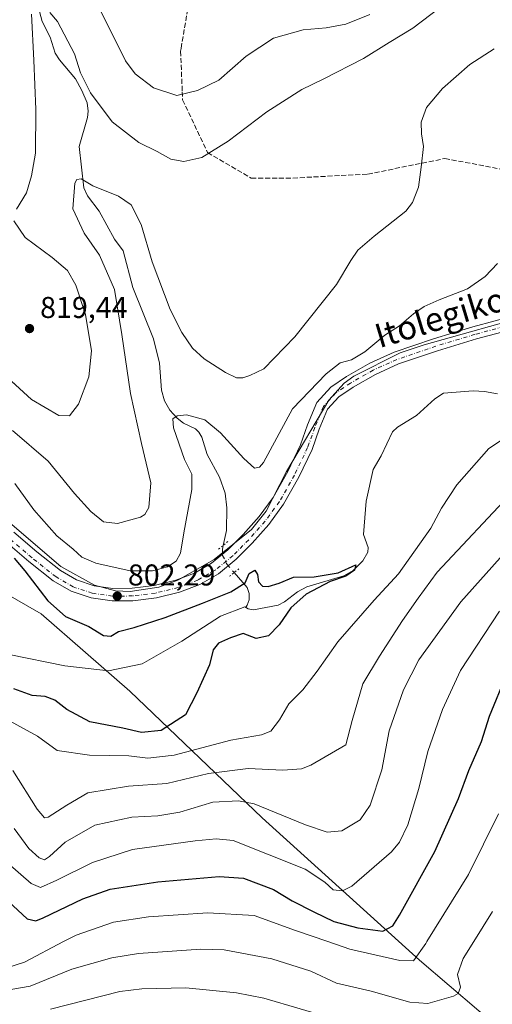
# Model space of a CAD drawing. Units: metres. Extents: x 627357 to 630798, y 4759690 to 4762067.
# Drawn here: x 630390 to 630547, y 4760809 to 4761136 of the extents above; entities that cross this region are included whole.
import ezdxf
from ezdxf.enums import TextEntityAlignment as Align

# ---------------------------------------------------------------- set-up
doc = ezdxf.new("R2010")
doc.units = ezdxf.units.M
doc.header["$MEASUREMENT"] = 0
for name, pattern in [('DGN Style 3', [2.307223458686699, 1.648016756204785, -0.6592067024819142]), ('DGN Style 4', [2.6384748266838614, 1.318413404963828, -0.6592067024819142, 0.001648016756204785, -0.6592067024819142]), ('DGN Style 5', [1.1536117293433497, 0.4944050268614355, -0.6592067024819142])]:
    doc.linetypes.add(name, pattern=pattern)
for name, color, linetype, lineweight in [('Carretera de calzada única Cxs', 7, 'Continuous', 13), ('Carretera de calzada única eje', 7, 'DGN Style 4', 0), ('Corriente natural lineal', 142, 'Continuous', 13), ('Corriente natural lineal oculto', 9, 'DGN Style 4', 13), ('Curva de nivel maestra', 30, 'Continuous', 30), ('Curva de nivel normal', 30, 'Continuous', 0), ('Entidad de ámbito territorial', 7, 'Continuous', 0), ('Entidad de ámbito territorial CxS', 92, 'Continuous', 0), ('Espacio natural protegido', 121, 'Continuous', 13), ('Espacio natural protegido CxS', 121, 'Continuous', 0), ('Puente lineal', 2, 'DGN Style 5', 0), ('Punto de cota en terreno', 7, 'Continuous', 0), ('Rótulo de punto de cota en terreno', 7, 'Continuous', 0), ('Senda', 7, 'DGN Style 3', 0), ('Texto cartográfico', 7, 'Continuous', 0)]:
    doc.layers.add(name, color=color, linetype=linetype, lineweight=lineweight)
doc.styles.add('Style-Arial', font='txt')

# ---------------------------------------------------------------- blocks, each defined once
blk = doc.blocks.new('*U12')
at = {"layer": 'Espacio natural protegido CxS', "color": 121, "linetype": 'Continuous', "lineweight": 0, "flags": 128}
blk.add_lwpolyline([(630561.9394000005, 4761038.6551), (630524.7893999995, 4761028.2597), (630516.6904000003, 4761025.498900001), (630501.2642999995, 4761017.747199998), (630498.1182000008, 4761015.475199999), (630493.0232000008, 4761009.767299999), (630478.8158000008, 4760986.015500001), (630472.1145999989, 4760972.8546), (630467.2455000008, 4760966.719699999), (630454.751299999, 4760956.7679), (630442.6832000001, 4760949.8422), (630436.2762000003, 4760947.488299999), (630426.7732000002, 4760946.0505), (630421.9112999997, 4760946.347599999), (630414.9083000006, 4760948.151699999), (630403.7165000011, 4760954.384899999), (630385.9038000013, 4760969.568299999)], dxfattribs=at)
blk = doc.blocks.new('5PATER')
at = {"layer": 'Punto de cota en terreno', "linetype": 'Continuous', "lineweight": 0}
h = blk.add_hatch(color=51, dxfattribs=at)
edge = h.paths.add_edge_path()
edge.add_ellipse((0, 0), major_axis=(-0.1095731443231308, -0.1110710700762829), ratio=0.9994222409660322, start_angle=0, end_angle=360)

msp = doc.modelspace()

# ---------------------------------------------------------------- linework, layer by layer
at = {"layer": 'Carretera de calzada única Cxs', "color": 7, "linetype": 'Continuous', "lineweight": 13}
for points in [[(630387.9801000003, 4760965.8301, 804.8601000000053), (630395.6901000004, 4760959.2501, 805.2703000000038), (630403.5100999996, 4760953.040100001, 809.8476999999984), (630408.8501000004, 4760949.960100001, 805.6598999999987), (630414.7301000003, 4760948.0101, 806.4326000000001), (630421.0301000001, 4760947.0801, 811.007500000007), (630427.4200999998, 4760947.1601, 806.9296000000032), (630434.7600999996, 4760948.0801, 806.2638000000007), (630442.0301000001, 4760949.850099999, 806.6644999999991), (630448.2301000003, 4760952.190099999, 804.968399999998), (630453.8901000004, 4760955.460100001, 810.8417000000045), (630459.3501000004, 4760959.9101, 816.5633999999991), (630464.4200999998, 4760965.040100001, 811.0905000000057), (630469.7301000003, 4760971.050100001, 815.0397999999988), (630474.3901000004, 4760977.380100001, 815.3159000000014), (630479.2600999996, 4760986.050100001, 811.6059999999999), (630483.5701000001, 4760994.960100001, 808.2427000000025), (630485.9101, 4761001.590100001, 811.5206999999937), (630488.9801000003, 4761009.0601, 817.8629999999977), (630493.6001000004, 4761014.130100001, 814.084400000007), (630498.8701, 4761017.640100001, 820.1891999999935), (630506.6001000004, 4761022.090100001, 824.8960999999982), (630514.7100999998, 4761025.720100001, 818.926099999997), (630527.8501000004, 4761030.1801, 805.084400000007), (630541.0100999996, 4761034.1601, 805.6606999999932), (630555.8901000004, 4761038.1601, 806.3304000000062)], [(630387.9801000003, 4760965.8301, 804.8601000000053), (630395.6901000004, 4760959.2501, 805.2703000000038), (630403.5100999996, 4760953.040100001, 809.8476999999984), (630408.8501000004, 4760949.960100001, 805.6598999999987), (630414.7301000003, 4760948.0101, 806.4326000000001), (630421.0301000001, 4760947.0801, 811.007500000007), (630427.4200999998, 4760947.1601, 806.9296000000032), (630434.7600999996, 4760948.0801, 806.2638000000007), (630442.0301000001, 4760949.850099999, 806.6644999999991), (630448.2301000003, 4760952.190099999, 804.968399999998), (630453.8901000004, 4760955.460100001, 810.8417000000045), (630459.3501000004, 4760959.9101, 816.5633999999991), (630464.4200999998, 4760965.040100001, 811.0905000000057), (630469.7301000003, 4760971.050100001, 815.0397999999988), (630474.3901000004, 4760977.380100001, 815.3159000000014), (630479.2600999996, 4760986.050100001, 811.6059999999999), (630483.5701000001, 4760994.960100001, 808.2427000000025), (630485.9101, 4761001.590100001, 811.5206999999937), (630488.9801000003, 4761009.0601, 817.8629999999977), (630493.6001000004, 4761014.130100001, 814.084400000007), (630498.8701, 4761017.640100001, 820.1891999999935), (630506.6001000004, 4761022.090100001, 824.8960999999982), (630514.7100999998, 4761025.720100001, 818.926099999997), (630527.8501000004, 4761030.1801, 805.084400000007), (630541.0100999996, 4761034.1601, 805.6606999999932), (630555.8901000004, 4761038.1601, 806.3304000000062)], [(630556.9801000003, 4761034.140100001, 807.0301999999938), (630542.1601, 4761030.1601, 811.3484000000027), (630529.1401000004, 4761026.220100001, 806.7657000000036), (630516.2301000003, 4761021.840100001, 812.7489999999963), (630508.5000999998, 4761018.360099999, 817.8463000000047), (630501.0701000001, 4761014.090100001, 810.9850000000006), (630496.3300999999, 4761010.940099999, 808.343399999998), (630492.5500999996, 4761006.800100001, 807.9213000000018), (630489.8000999996, 4761000.110099999, 811.3215999999958), (630487.4200999998, 4760993.350099999, 804.7112000000053), (630482.9401000004, 4760984.110099999, 807.1419000000024), (630477.8901000004, 4760975.110099999, 809.7740999999951), (630472.9600999998, 4760968.4301, 809.5149999999995), (630467.4600999998, 4760962.1801, 804.8793000000006), (630462.1401000004, 4760956.8301, 810.8111000000063), (630456.2600999996, 4760952.0101, 806.6373000000021), (630450.0100999996, 4760948.420100001, 805.2666999999929), (630443.2600999996, 4760945.860099999, 805.6313999999985), (630435.5100999996, 4760943.9801, 807.629700000005), (630427.7100999998, 4760942.9901, 807.6232000000019), (630420.7301000003, 4760942.9101, 804.6364000000032), (630413.7600999996, 4760943.940099999, 803.246499999994), (630407.1401000004, 4760946.140100001, 804.0360999999976), (630401.1601, 4760949.590100001, 806.5898000000017), (630393.0500999996, 4760956.040100001, 807.0335000000051), (630385.2100999998, 4760962.710100001, 810.2688999999956)], [(630556.9801000003, 4761034.140100001, 807.0301999999938), (630542.1601, 4761030.1601, 811.3484000000027), (630529.1401000004, 4761026.220100001, 806.7657000000036), (630516.2301000003, 4761021.840100001, 812.7489999999963), (630508.5000999998, 4761018.360099999, 817.8463000000047), (630501.0701000001, 4761014.090100001, 810.9850000000006), (630496.3300999999, 4761010.940099999, 808.343399999998), (630492.5500999996, 4761006.800100001, 807.9213000000018), (630489.8000999996, 4761000.110099999, 811.3215999999958), (630487.4200999998, 4760993.350099999, 804.7112000000053), (630482.9401000004, 4760984.110099999, 807.1419000000024), (630477.8901000004, 4760975.110099999, 809.7740999999951), (630472.9600999998, 4760968.4301, 809.5149999999995), (630467.4600999998, 4760962.1801, 804.8793000000006), (630462.1401000004, 4760956.8301, 810.8111000000063), (630456.2600999996, 4760952.0101, 806.6373000000021), (630450.0100999996, 4760948.420100001, 805.2666999999929), (630443.2600999996, 4760945.860099999, 805.6313999999985), (630435.5100999996, 4760943.9801, 807.629700000005), (630427.7100999998, 4760942.9901, 807.6232000000019), (630420.7301000003, 4760942.9101, 804.6364000000032), (630413.7600999996, 4760943.940099999, 803.246499999994), (630407.1401000004, 4760946.140100001, 804.0360999999976), (630401.1601, 4760949.590100001, 806.5898000000017), (630393.0500999996, 4760956.040100001, 807.0335000000051), (630385.2100999998, 4760962.710100001, 810.2688999999956)]]:
    msp.add_polyline3d(points, dxfattribs=at)
at = {"layer": 'Carretera de calzada única eje', "color": 7, "linetype": 'DGN Style 4', "lineweight": 0}
msp.add_polyline3d([(630556.5500999996, 4761035.690099999, 806.2578000000068), (630541.7100999998, 4761031.710100001, 807.5301999999938), (630528.6401000004, 4761027.7601, 804.9663), (630515.6401000004, 4761023.340100001, 813.8316999999952), (630507.7600999996, 4761019.8101, 820.2532999999967), (630500.2100999998, 4761015.470100001, 814.6156999999948), (630495.2801000001, 4761012.1801, 808.8632999999973), (630491.1601, 4761007.6801, 811.1453000000038), (630488.3000999996, 4761000.690099999, 809.4474999999949), (630485.9200999998, 4760993.9801, 806.3295000000071), (630481.5100999996, 4760984.860099999, 808.0054999999993), (630476.5301000001, 4760976.0001, 810.7736000000006), (630471.7100999998, 4760969.440099999, 811.0657000000066), (630466.2801000001, 4760963.290100001, 806.7734999999958), (630461.0500999996, 4760958.020099999, 812.217300000004), (630455.3501000004, 4760953.340100001, 807.2070999999996), (630449.3201000001, 4760949.890100001, 804.8427999999985), (630442.7801000001, 4760947.420100001, 803.5151999999945), (630435.2301000003, 4760945.5701, 806.3646000000008), (630427.6001000004, 4760944.590100001, 807.2847999999941), (630420.8501000004, 4760944.520099999, 807.0816999999952), (630414.1401000004, 4760945.520099999, 804.077099999995), (630407.8000999996, 4760947.610099999, 802.698000000004), (630402.0701000001, 4760950.9301, 807.4714999999997), (630394.0701000001, 4760957.290100001, 806.4085000000051), (630386.2801000001, 4760963.9301, 807.5025000000023)], dxfattribs=at)
at = {"layer": 'Corriente natural lineal', "color": 142, "linetype": 'Continuous', "lineweight": 13}
for points in [[(630395.3660000004, 4761143.851199999, 815.4164000000019), (630397.4900000002, 4761135.877, 814.0685999999987), (630400.1672999999, 4761130.6566, 813.8959999999935), (630401.7772000004, 4761125.320800001, 813.1996999999974), (630403.2100000001, 4761123.084200001, 813.1052000000054), (630408.5118000006, 4761116.781099999, 814.1826000000001), (630410.7094000002, 4761112.847899999, 814.1641999999993), (630412.4216999998, 4761108.749700001, 813.864400000006), (630412.7637999998, 4761106.011700001, 813.5552000000025), (630412.556, 4761103.8586, 813.0945999999968), (630409.8002000004, 4761094.288899999, 810.8255999999965), (630411.3837000001, 4761080.5076, 809.5286000000052), (630412.6036, 4761077.784499999, 808.8978999999963), (630416.4028000003, 4761072.7432, 808.3953000000038), (630421.5835999995, 4761063.3641, 808.1619999999967), (630424.4391999999, 4761059.4902, 808.2636000000057), (630427.6475000001, 4761047.2794, 807.6342000000004), (630434.5635000002, 4761030.1523, 806.5397999999988), (630436.5242999997, 4761022.133500001, 805.6827000000048), (630437.2045999998, 4761013.0668, 805.7051999999967), (630438.2489999998, 4761009.602499999, 805.7075000000042), (630439.9666999998, 4761006.4353, 805.2410999999993), (630442.4009999996, 4761003.7839, 804.3432999999933), (630444.5263, 4761002.146199999, 804.2168999999994), (630448.5011, 4761000.2005, 803.8375999999989), (630449.6884000005, 4760999.140100001, 803.8846000000049), (630450.6053999999, 4760997.436000001, 803.6714999999967), (630452.4038000006, 4760991.726, 803.0917000000045), (630456.5992000002, 4760984.1711, 802.8650000000052), (630458.4556999998, 4760978.7641, 802.4284999999945), (630459.0181, 4760973.9857, 802.2344000000013), (630458.8289999999, 4760966.369999999, 802.6426999999967), (630457.7988999998, 4760961.4331, 802.9410000000062)], [(630549.1503, 4761011.838199999, 801.4812999999995), (630544.8940000003, 4761012.696599999, 801.386599999998), (630541.0285, 4761012.900599999, 801.590200000006), (630531.1766999997, 4761012.0635, 801.7835000000051), (630528.3457000004, 4761010.260500001, 801.6438999999956), (630522.1776999999, 4761004.657000001, 801.3331000000035), (630515.8481999999, 4761000.746900001, 801.1852000000072), (630514.1969999997, 4760999.264699999, 801.156099999993), (630510.3882999998, 4760991.2774, 800.9256000000024), (630507.7399000004, 4760986.699899999, 800.9081000000006), (630505.4105000002, 4760976.1282, 800.828999999998), (630504.4753999999, 4760965.028000001, 800.6052000000054), (630506.0292999997, 4760960.716600001, 800.3546999999963), (630505.9812000003, 4760959.1207, 800.348299999998), (630504.3300999999, 4760956.288699999, 800.3025999999954), (630501.0790999997, 4760953.115300001, 800.1146000000008), (630497.9648000002, 4760951.291999999, 800.2400000000052), (630485.6709000003, 4760947.6677, 800.3056999999973), (630482.4813999999, 4760945.9757, 799.9535999999936), (630478.1989000002, 4760942.643999999, 799.2832999999956), (630476.1155000003, 4760941.5077, 799.2706000000035), (630467.8278999999, 4760940.017300001, 799.2350000000006), (630466.0466999998, 4760940.306600001, 799.3246999999974), (630465, 4760941, 799.4560000000056), (630456.9074999997, 4760937.837900001, 799.3196999999927), (630444.0089999996, 4760929.569700001, 799.1616000000067), (630430.7797999998, 4760921.962900001, 798.3573999999935), (630419.5350000003, 4760919.647800001, 798.4937000000064), (630404.9829000002, 4760921.3014, 797.826199999996), (630386.4801000003, 4760925.1501, 797.5752000000067)], [(630461.4352000002, 4760952.375499999, 801.786500000002), (630465.8165999996, 4760947.399700001, 800.1212999999989), (630466.4233999997, 4760945.424500001, 799.8417000000045), (630466.4075999996, 4760943.3134, 799.6290000000009), (630465.8080000002, 4760941.486, 799.4712000000001), (630465.3925000001, 4760940.949100001, 799.4299000000028), (630465.2855000002, 4760940.810900001, 799.418399999995)]]:
    msp.add_polyline3d(points, dxfattribs=at)
at = {"layer": 'Corriente natural lineal oculto', "color": 9, "linetype": 'DGN Style 4', "lineweight": 13}
msp.add_polyline3d([(630457.7988999998, 4760961.4331, 802.9410000000062), (630457.5343000004, 4760960.165200001, 802.8567999999942), (630457.5795999998, 4760958.109999999, 802.6704000000027), (630459.0850999998, 4760955.044399999, 802.3291999999929), (630461.4352000002, 4760952.375499999, 801.786500000002)], dxfattribs=at)
at = {"layer": 'Curva de nivel maestra', "color": 30, "linetype": 'Continuous', "lineweight": 30, "flags": 128}
for points, elevation in [([(630388.1500000004, 4760957.140100001), (630391.6699999999, 4760952.9801), (630399.3399999999, 4760942.9101), (630405.2400000002, 4760937.700099999), (630412.9600000001, 4760934.370100001), (630417.9100000003, 4760931.440099999), (630420.3600000005, 4760931.210100001), (630422.8600000005, 4760932.7501), (630428.1100000005, 4760934.100099999), (630438.4400000004, 4760937.380100001), (630450.8399999999, 4760942.170100001), (630460.2800000003, 4760945.960100001), (630465.0800000001, 4760949.0101), (630466.4800000006, 4760952.050100001), (630468.3600000005, 4760953.200099999), (630469.2400000002, 4760951.770099999), (630469.4900000002, 4760949.280099999), (630470.8799999999, 4760947.840100001), (630472.7800000003, 4760947.690099999), (630476.4100000003, 4760948.800100001), (630481.2199999997, 4760950.800100001), (630488.1399999997, 4760950.9301), (630496.1399999997, 4760952.280099999), (630502.0199999996, 4760954.920100001), (630501.5199999996, 4760953.210100001), (630498.6399999997, 4760951.190099999), (630493.4600000001, 4760949.4001), (630485.3899999997, 4760945.190099999), (630480.3499999996, 4760940.5801), (630476.4400000004, 4760934.950099999), (630472.8399999999, 4760931.3301), (630468.79, 4760930.390100001), (630464.4299999997, 4760932.140100001), (630460.2300000006, 4760930.700099999), (630456.2000000002, 4760928.920100001), (630454.4500000002, 4760926.640100001), (630453.1799999997, 4760921.620100001), (630449.0199999996, 4760912.300100001), (630445.2199999997, 4760905.040100001), (630437.0599999997, 4760899.770099999), (630430.5899999999, 4760899.110099999), (630424.3399999999, 4760900.520099999), (630413.3799999999, 4760902.720100001), (630405.6799999997, 4760906.7501), (630401.6799999997, 4760909.9001), (630398.4800000006, 4760911.140100001), (630394.0999999996, 4760911.420100001), (630388.04, 4760913.700099999)], 800), ([(630386.1900000004, 4760842.860099999), (630392.4600000001, 4760837.130100001), (630395.2999999998, 4760836.380100001), (630397.8399999999, 4760837.380100001), (630410.9600000001, 4760843.780099999), (630420.1299999999, 4760846.960100001), (630436.0099999999, 4760849.4001), (630456.4100000003, 4760851.220100001), (630464.5599999997, 4760850.670100001), (630474.5099999999, 4760846.880100001), (630480.8099999997, 4760843.030099999), (630487.9699999997, 4760839.4301), (630494.6699999999, 4760836.200099999), (630502.6699999999, 4760834.050100001), (630511.0099999999, 4760833.0001), (630514.2800000003, 4760834.780099999), (630516.5599999997, 4760838.2601), (630528.3499999996, 4760859.5101), (630536.2000000002, 4760877.130100001), (630539.6399999997, 4760886.4801), (630543.8200000003, 4760896.130100001), (630546.5199999996, 4760904.600099999), (630552.1600000003, 4760918.360099999)], 825)]:
    msp.add_lwpolyline(points, dxfattribs=dict(at, elevation=elevation))
at = {"layer": 'Curva de nivel normal', "color": 30, "linetype": 'Continuous', "lineweight": 0, "flags": 128}
for points, elevation in [([(630400.0199999996, 4761138.859999999), (630402.5499999998, 4761135.92), (630408.1900000004, 4761125.16), (630410.2400000002, 4761118.800000001), (630413.5199999996, 4761112.130000001), (630420.7400000002, 4761102.460000001), (630429.6200000001, 4761095.58), (630435.8099999997, 4761092.539999999), (630440.2999999998, 4761090.01), (630444.7100000001, 4761089.27), (630450.7100000001, 4761090.539999999), (630459.4500000002, 4761096.029999999), (630472.2800000003, 4761105.82), (630484.0199999996, 4761113.25), (630491.0700000003, 4761116.619999999), (630504.4800000006, 4761123.58), (630513.0899999999, 4761128.890000001), (630520.9900000002, 4761133.680000001), (630530.1699999999, 4761140.680000001)], 815), ([(630416.3499999996, 4761140.699999999), (630425.1799999997, 4761122.75), (630428.4400000004, 4761118.480000001), (630434.54, 4761113.74), (630442.3700000001, 4761111.27), (630449.2599999999, 4761112.869999999), (630456.3399999999, 4761116.310000001), (630465.4400000004, 4761124.380000001), (630474.5, 4761130.300000001), (630484.4000000004, 4761133.140000001), (630492.0999999996, 4761133.800000001), (630498.6699999999, 4761135), (630506.6699999999, 4761138.24)], 820), ([(630388.9199999999, 4761073.380000001), (630392.2400000002, 4761078.859999999), (630393.8499999996, 4761084.430000001), (630395.1900000004, 4761092.08), (630395.3300000001, 4761106.600000001), (630394.6399999997, 4761123.01), (630393.9299999997, 4761138.300000001)], 815), ([(630387.5300000003, 4760999.680000001), (630399.4100000003, 4760989.470000001), (630408.1799999997, 4760978.65), (630413.6600000003, 4760972.66), (630417.8899999997, 4760969.220000001), (630422.5700000003, 4760968.67), (630430.2100000001, 4760970.859999999), (630431.6699999999, 4760971.67), (630432.9900000002, 4760974.07), (630433.6799999997, 4760982.24), (630430.54, 4760995.4), (630426.9000000004, 4761012.01), (630423.9699999997, 4761031.67), (630421.5700000003, 4761046.680000001), (630416.5999999996, 4761058.09), (630411.4400000004, 4761065.359999999), (630407.7000000002, 4761073.470000001), (630408.3899999997, 4761082.02), (630409.0199999996, 4761083.300000001), (630410.4199999999, 4761083.52), (630414.3099999997, 4761081.199999999), (630422.8399999999, 4761077.76), (630427.0800000001, 4761074.810000001), (630430.4400000004, 4761068.289999999), (630434.0999999996, 4761055.82), (630440.1399999997, 4761039.99), (630443.9699999997, 4761032.310000001), (630447.5800000001, 4761027.119999999), (630451.4600000001, 4761023.59), (630458.4900000002, 4761019.039999999), (630462.2100000001, 4761017.26), (630464.3399999999, 4761017.199999999), (630466.6699999999, 4761017.960000001), (630471.3399999999, 4761020.180000001), (630481.6500000004, 4761030.890000001), (630495.5800000001, 4761048.279999999), (630500.3200000003, 4761056.24), (630502.6699999999, 4761059.77), (630508.0300000003, 4761064.359999999), (630518.5899999999, 4761072.74), (630520.8300000001, 4761075.58), (630522.8200000003, 4761080.680000001), (630523.7000000002, 4761087.34), (630524.5300000003, 4761094.230000001), (630523.8600000005, 4761098.42), (630523.7400000002, 4761102.310000001), (630525.54, 4761107.199999999), (630530.8499999996, 4761113.59), (630539.9400000004, 4761121.600000001), (630548.0700000003, 4761126.74)], 810), ([(630381.9100000003, 4761020.92), (630393.8899999997, 4761010), (630402.9800000006, 4761004.67), (630406.5199999996, 4761004.560000001), (630409.5800000001, 4761008.4), (630413.0099999999, 4761017.5), (630413.8899999997, 4761026.25), (630411.9100000003, 4761038.359999999), (630408.6600000003, 4761048.029999999), (630405.9000000004, 4761052.91), (630400.7800000003, 4761057.33), (630391.7800000003, 4761063.949999999), (630387.9900000002, 4761069.5)], 815), ([(630388.3200000003, 4760982.029999999), (630394.7100000001, 4760973.230000001), (630402.3700000001, 4760964.58), (630407.8200000003, 4760960.119999999), (630410.6900000004, 4760957.52), (630415.3200000003, 4760955.539999999), (630426.8200000003, 4760952.980000001), (630434.2199999997, 4760952.930000001), (630439.1900000004, 4760954.34), (630442.1200000001, 4760956.210000001), (630443.5700000003, 4760958.82), (630444.6399999997, 4760965.58), (630447.3600000005, 4760980.01), (630447.3099999997, 4760985.180000001), (630444.8899999997, 4760990), (630441.2400000002, 4761000.529999999), (630440.9500000002, 4761003.550000001), (630442.4600000001, 4761004.57), (630445.5499999998, 4761004.9), (630451.6200000001, 4761003.210000001), (630456.8600000005, 4760998.92), (630464.6500000004, 4760990.32), (630468.1900000004, 4760987.140000001), (630469.8899999997, 4760987.470000001), (630471.2199999997, 4760989.029999999), (630480.8499999996, 4761006.92), (630492.0700000003, 4761018.550000001), (630496.7599999999, 4761022.16), (630500.5800000001, 4761023.220000001), (630504.9600000001, 4761025.92), (630511.6399999997, 4761031.480000001), (630516.54, 4761034.529999999), (630521.1600000003, 4761038.5), (630524.6900000004, 4761040.980000001), (630529.7100000001, 4761043.189999999), (630539.1900000004, 4761046.84), (630545.0899999999, 4761051), (630549.1900000004, 4761055.310000001)], 805), ([(630557.9900000002, 4761001.390000001), (630546.25, 4760993.720000001), (630535.6699999999, 4760981.630000001), (630530.4900000002, 4760973.779999999), (630526.9299999997, 4760967.16), (630516.2000000002, 4760951.949999999), (630508.1299999999, 4760943.230000001), (630495.9699999997, 4760929.279999999), (630489.1100000005, 4760919.5), (630484.3600000005, 4760913.34), (630479.6799999997, 4760908.680000001), (630476.5800000001, 4760903.34), (630473.6799999997, 4760899.560000001), (630470.5, 4760898.32), (630460.3200000003, 4760896.560000001), (630441.4500000002, 4760891.619999999), (630432.6699999999, 4760890.58), (630426.3399999999, 4760891.4), (630413.2199999997, 4760891.57), (630402.4400000004, 4760893.180000001), (630395.9500000002, 4760897.949999999), (630373.9100000003, 4760909.92)], 805), ([(630554.5099999999, 4760979.58), (630529.0300000003, 4760952.49), (630522.7599999999, 4760943.880000001), (630517.4800000006, 4760936.470000001), (630509.8799999999, 4760924.539999999), (630504.29, 4760915.34), (630500.7100000001, 4760903.140000001), (630498.6500000004, 4760895.01), (630487.0099999999, 4760888.279999999), (630483.8499999996, 4760887.060000001), (630477.6699999999, 4760886.539999999), (630466.1500000004, 4760887.16), (630452.9299999997, 4760885.439999999), (630438.9500000002, 4760882.180000001), (630426.2400000002, 4760881.300000001), (630412.7000000002, 4760879.039999999), (630405.6900000004, 4760874.890000001), (630399.4500000002, 4760870.960000001), (630398.2100000001, 4760870.689999999), (630395.8399999999, 4760873.640000001), (630387.6500000004, 4760886.42)], 810), ([(630558.4699999997, 4760966.76), (630536.9900000002, 4760942.609999999), (630522.9400000004, 4760923.350000001), (630517.8200000003, 4760913.380000001), (630513.0700000003, 4760899.680000001), (630510.5899999999, 4760886.680000001), (630506.7300000006, 4760874.91), (630503.4000000004, 4760870.02), (630497.3399999999, 4760866.369999999), (630492.3899999997, 4760865.91), (630485.2400000002, 4760868.380000001), (630468.0700000003, 4760875.33), (630462.9100000003, 4760876.380000001), (630454.3600000005, 4760875.869999999), (630443.3399999999, 4760872.59), (630436.0099999999, 4760871.32), (630427.3399999999, 4760870.9), (630415.0099999999, 4760868.25), (630405.1500000004, 4760862.630000001), (630399.9100000003, 4760857.850000001), (630398.2300000006, 4760856.730000001), (630396.4800000006, 4760857.42), (630392.9699999997, 4760860.550000001), (630388.1399999997, 4760867.140000001)], 815), ([(630549.79, 4760939.560000001), (630536.8300000001, 4760919.789999999), (630530.8300000001, 4760906.83), (630525.9199999999, 4760892.75), (630522.9600000001, 4760880.5), (630519.29, 4760868.34), (630516.5199999996, 4760862.560000001), (630513.8399999999, 4760859.34), (630500.6200000001, 4760847.930000001), (630497.5599999997, 4760846.4), (630494.3899999997, 4760846.730000001), (630491.6299999999, 4760849.34), (630485.04, 4760853.600000001), (630461.1200000001, 4760863.16), (630455.4500000002, 4760863.730000001), (630448.4199999999, 4760863.07), (630427.5099999999, 4760860.180000001), (630414.2100000001, 4760855.810000001), (630402.2999999998, 4760849.949999999), (630396.9400000004, 4760847.51), (630393.7999999998, 4760848.800000001), (630385.9600000001, 4760855.600000001)], 820), ([(630385.6399999997, 4760820.710000001), (630391.5800000001, 4760822.689999999), (630404.5979000004, 4760829.51), (630408.7400000002, 4760831.680000001), (630421.1799999997, 4760835.960000001), (630432.8700000001, 4760837.720000001), (630452.6699999999, 4760839.09), (630468.0800000001, 4760838.210000001), (630481.8700000001, 4760833.220000001), (630492.6314000003, 4760829.51), (630499.9699999997, 4760826.980000001), (630516.6399999997, 4760823.15), (630521.2199999997, 4760823.109999999), (630525.2699999996, 4760828.84), (630525.6843999998, 4760829.51), (630539.5199999996, 4760851.880000001), (630549.5300000003, 4760872.01)], 830), ([(630547.5099999999, 4760839.480000001), (630541.2603000002, 4760829.51), (630537.75, 4760823.91), (630535.8200000003, 4760818.5), (630536.8099999997, 4760814.359999999), (630536.0899999999, 4760812.220000001), (630534.5, 4760811.289999999), (630526.0099999999, 4760808.880000001), (630520.0099999999, 4760809.350000001), (630507.0499999998, 4760812.949999999), (630495.5099999999, 4760815.630000001), (630486.9900000002, 4760819.619999999), (630474, 4760823.810000001), (630458.0700000003, 4760826.74), (630450.2999999998, 4760827.02), (630429.5099999999, 4760825.560000001), (630420.6500000004, 4760824.119999999), (630407.3399999999, 4760820.32), (630393.4100000003, 4760814.609999999), (630385.1799999997, 4760813.25)], 835), ([(630400.1799999997, 4760807.029999999), (630423.29, 4760812.850000001), (630430.6500000004, 4760813.810000001), (630445.29, 4760814.100000001), (630462.2300000006, 4760812.439999999), (630471.3399999999, 4760810.680000001), (630495.54, 4760803.539999999)], 840)]:
    msp.add_lwpolyline(points, dxfattribs=dict(at, elevation=elevation))
at = {"layer": 'Entidad de ámbito territorial', "color": 7, "linetype": 'Continuous', "lineweight": 0, "flags": 128}
msp.add_lwpolyline([(630281.9002999997, 4761010.516199999), (630283.9900000012, 4761008.984000001), (630287.3260000009, 4761006.537000002), (630319.1799999997, 4760984.092), (630368.2100000005, 4760955.132000002), (630397.114000001, 4760938.643000001), (630426.6990000019, 4760912.881000001), (630470.7130000022, 4760870.681000001), (630523.1330000017, 4760823.315999999), (630572.6070000003, 4760781.144), (630627.2660000006, 4760743.066999998), (630673.7310000019, 4760719.048000002), (630730.0580000019, 4760677.549000002), (630780.7996689215, 4760639.638996791)], dxfattribs=at)
msp.add_lwpolyline([(630281.9002999997, 4761010.516199999), (630283.9900000012, 4761008.984000001), (630287.3260000009, 4761006.537000002), (630319.1799999997, 4760984.092), (630368.2100000005, 4760955.132000002), (630397.114000001, 4760938.643000001), (630426.6990000019, 4760912.881000001), (630470.7130000022, 4760870.681000001), (630523.1330000017, 4760823.315999999), (630572.6070000003, 4760781.144), (630627.2660000006, 4760743.066999998), (630673.7310000019, 4760719.048000002), (630730.0580000019, 4760677.549000002), (630780.7996689215, 4760639.638996791)], dxfattribs=at)
at = {"layer": 'Entidad de ámbito territorial CxS', "color": 92, "linetype": 'Continuous', "lineweight": 0, "flags": 128}
for points in [[(630753.5300009996, 4762067.26998235), (630771.4559880756, 4761128.802573435), (630780.7996689209, 4760639.63899679), (630730.0579999991, 4760677.549000002), (630673.730999999, 4760719.048000001), (630627.2660000002, 4760743.067), (630572.6069999997, 4760781.143999999), (630523.1330000011, 4760823.316000001), (630470.7129999994, 4760870.681), (630426.6989999993, 4760912.881), (630397.1140000004, 4760938.643), (630368.2100000001, 4760955.132)], [(630368.2100000001, 4760955.132), (630397.1140000004, 4760938.643), (630426.6989999993, 4760912.881), (630470.7129999994, 4760870.681), (630523.1330000011, 4760823.316000001), (630572.6069999997, 4760781.143999999), (630627.2660000002, 4760743.067), (630673.730999999, 4760719.048000001), (630730.0579999991, 4760677.549000002), (630780.7996689209, 4760639.63899679), (630782.2592179248, 4760563.228187943)]]:
    msp.add_lwpolyline(points, dxfattribs=at)
at = {"layer": 'Espacio natural protegido', "color": 121, "linetype": 'Continuous', "lineweight": 13, "flags": 128}
msp.add_lwpolyline([(630561.9394000011, 4761038.655100001), (630524.7894000001, 4761028.259700002), (630516.6904000009, 4761025.498900002), (630501.2643, 4761017.747199999), (630498.1182000014, 4761015.475199998), (630493.0232000013, 4761009.767300001), (630478.8158000014, 4760986.015500002), (630472.1146000017, 4760972.854600001), (630467.2455000014, 4760966.7197), (630454.7512999995, 4760956.767900002), (630442.6832000006, 4760949.842200001), (630436.2762000009, 4760947.4883), (630426.7732000008, 4760946.050500001), (630421.9113000003, 4760946.3476), (630414.9083000012, 4760948.1517), (630403.7165000017, 4760954.3849), (630385.9038000018, 4760969.568299999)], dxfattribs=at)
at = {"layer": 'Puente lineal', "color": 2, "linetype": 'DGN Style 5', "lineweight": 0, "extrusion": (-0.1394108453812919, -0.1136203334875902, 0.9836945847204012), "elevation": -628028.201762349, "flags": 128}
msp.add_lwpolyline([(-3292224.193144859, 3439630.493138528), (-3292224.193144859, 3439634.559371311)], dxfattribs=at)
at = {"layer": 'Puente lineal', "color": 2, "linetype": 'DGN Style 5', "lineweight": 0, "extrusion": (-0.2605142025585554, -0.2135568017413206, 0.9415550131008269), "elevation": -1180214.886146485, "flags": 128}
msp.add_lwpolyline([(-3282250.284760823, 3301225.486953798), (-3282250.284760823, 3301221.238591964)], dxfattribs=at)
at = {"layer": 'Senda', "color": 7, "linetype": 'DGN Style 3', "lineweight": 0}
msp.add_polyline3d([(630446.3501000004, 4761142.2601, 842.2841000000045), (630443.7301000003, 4761126.920100001, 842.5782000000036), (630443.5701000001, 4761126.0101, 842.5543999999937), (630444.1501000002, 4761112.5001, 840.579700000002), (630444.2701000003, 4761109.7601, 840.785600000003), (630452.5900999998, 4761092.210100001, 834.0829999999987), (630467.1401000004, 4761083.7501, 824.249100000001), (630481.0100999996, 4761083.7501, 820.934500000003), (630505.9700999996, 4761085.050100001, 837.021900000007), (630531.6201, 4761090.2501, 819.9570999999996), (630552.4200999998, 4761086.350099999, 829.5749999999972), (630572.5201000003, 4761076.600099999, 824.099000000002), (630591.9401000004, 4761062.950099999, 807.1533999999957), (630601.3800999997, 4761052.9101, 804.8745999999956), (630602.4561000001, 4761051.725299999, 804.9646000000066)], dxfattribs=at)

# ---------------------------------------------------------------- block references
at = {"layer": 'Espacio natural protegido CxS', "color": 121, "linetype": 'Continuous', "lineweight": 0}
msp.add_blockref('*U12', (0, 0), dxfattribs=at)
at = {"layer": 'Punto de cota en terreno', "color": 7, "linetype": 'Continuous', "lineweight": 0, "xscale": 10, "yscale": 10, "zscale": 10}
for p in [(630393.2400000002, 4761033.619999999, 819.4400000000023), (630422.4800000006, 4760944.550000001, 802.2899999999936)]:
    msp.add_blockref('5PATER', p, dxfattribs=at)

# ---------------------------------------------------------------- texts
at = {"layer": 'Rótulo de punto de cota en terreno', "color": 7, "linetype": 'Continuous', "lineweight": 0, "style": 'Style-Arial'}
for s, p in [('819,44', (630396.7677999996, 4761037.147800001)), ('802,29', (630426.0077999998, 4760948.0778))]:
    msp.add_text(s, height=7.000000000000002, dxfattribs=at).set_placement(p)
at = {"layer": 'Texto cartográfico', "color": 7, "linetype": 'Continuous', "lineweight": 0, "style": 'Style-Arial'}
msp.add_text('Itolegiko Bidea', height=8, rotation=16.82765944008823, dxfattribs=at).set_placement((630545.2302317491, 4761041.952308297), align=Align.MIDDLE_CENTER)

doc.saveas('drawing.dxf')
